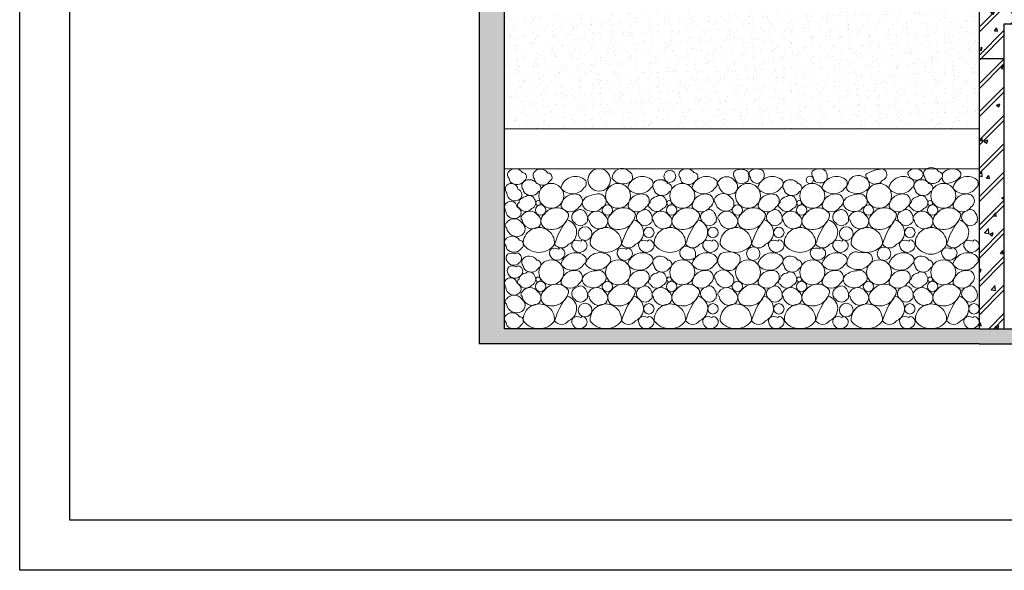
# Model space of a CAD drawing. Units: metres. Extents: x -370 to 172, y -103 to 248.
# Drawn here: x 71 to 81, y -71 to -65 of the extents above; entities that cross this region are included whole.
import ezdxf

# ---------------------------------------------------------------- set-up
doc = ezdxf.new("R2010")
doc.units = ezdxf.units.M
doc.header["$LTSCALE"] = 0.018
doc.layers.add('0.2', color=233, linetype='CONTINUOUS', lineweight=20)
doc.layers.add('0.3', color=120, linetype='CONTINUOUS', lineweight=30)
doc.layers.add('hatch', color=254, linetype='CONTINUOUS')
doc.layers.add('WALLS', color=6, linetype='CONTINUOUS')
pattern_1 = [(50, (-3117.54078, 473.92382), (0.358630053, -0.031376057), [0.0375, -0.4125]), (355, (-3117.54078, 473.92382), (-0.069375665, 0.376096047), [0.03, -0.33]), (100.4514, (-3117.5109, 473.9212), (0.289254637, 0.344719705), [0.03187, -0.350571]), (46.1842, (-3117.54078, 474.0238), (0.53362047, -0.08275956), [0.05625, -0.61875]), (96.6356, (-3117.4963, 474.0169), (0.467331305, 0.487058894), [0.0478051, -0.5258565]), (351.1842, (-3117.5408, 474.0238), (0.46733087, 0.487059285), [0.045, -0.495]), (21, (-3117.49078, 473.99882), (0.298453497, -0.201309418), [0.0375, -0.4125]), (326, (-3117.49078, 473.99882), (0.121657658, 0.362575004), [0.03, -0.33]), (71.4514, (-3117.4659, 473.98204), (0.420111235, 0.161265217), [0.03187, -0.350571]), (37.5, (-3117.54078, 473.92382), (0.0060799277, 0.166446927), [0, -0.326, 0, -0.335, 0, -0.33125]), (7.5, (-3117.54078, 473.92382), (0.131534769, 0.197205856), [0, -0.326, 0, -0.335, 0, -0.33125]), (317.5, (-3117.70228, 473.92382), (0.284492632, 0.042303706), [0, -0.1625, 0, -0.259, 0, -0.3675]), (45, (-3117.34078, 473.92382), (-0.141421356, 0.141421356), []), (45, (-3117.29078, 473.92382), (-0.141421356, 0.141421356), [])]

msp = doc.modelspace()

# ---------------------------------------------------------------- hatches: boundary and pattern name
at = {"layer": 'hatch'}
h = msp.add_hatch(dxfattribs=at)
h.set_pattern_fill('CONCR', color=256, style=0)
h.set_pattern_definition(pattern_1)
h.paths.add_polyline_path([(89.5283, -68.3921), (89.5283, -68.2421), (80.4272, -68.2421), (79.9627, -68.2421, -0.045221), (79.9282, -68.2421), (79.3214, -68.2421, -0.045221), (79.287, -68.2421), (78.653, -68.2421, -0.045221), (78.6186, -68.2421), (78.0117, -68.2421, -0.045221), (77.9773, -68.2421), (77.3532, -68.2421, -0.045221), (77.3187, -68.2421), (76.7119, -68.2421, -0.045221), (76.6775, -68.2421), (76.0435, -68.2421, -0.045221), (76.0091, -68.2421), (75.6783, -68.2421), (75.6783, -65.0421), (75.4283, -65.0421), (75.4283, -68.3921), (80.4272, -68.3921)])
h = msp.add_hatch(dxfattribs=at)
h.set_pattern_fill('AR-SAND', color=256, scale=0.003, angle=90, style=0)
h.set_pattern_definition([(127.5, (-3246.77109, 404.72794), (-0.146823971, -0.004800094), [0, -0.115824, 0, -0.12954, 0, -0.123825]), (97.5, (-3246.7711, 404.72794), (-0.21504753, 0.134856985), [0, -0.062484, 0, -0.104394, 0, -0.040005]), (57.5, (-3246.7711, 404.63421), (-0.0004311554, 0.237297711), [0, -0.0381, 0, -0.13716, 0, -0.17907]), (47.5, (-3246.7711, 404.6342), (-0.066878797, 0.229066936), [0, -0.01905, 0, -0.089916, 0, -0.10287])])
h.paths.add_polyline_path([(75.6783, -66.2421), (80.4272, -66.2421), (80.4272, -65.0421), (76.6778, -65.0421), (76.6778, -65.1121), (75.6783, -65.1121)])
h = msp.add_hatch(dxfattribs=at)
h.set_pattern_fill('CONCR', color=256, style=0)
h.set_pattern_definition(pattern_1)
h.paths.add_polyline_path([(85.1283, -65.5421), (85.3783, -65.5421), (85.3783, -65.1921), (89.2783, -65.1921), (89.2783, -65.5421), (89.5283, -65.5421), (89.5283, -65.0421), (80.4272, -65.0421), (80.4272, -65.5421), (80.6783, -65.5421), (80.6783, -65.1921), (85.1283, -65.1921)])
h = msp.add_hatch(dxfattribs=at)
h.set_pattern_fill('CONCR', color=256, style=0)
h.set_pattern_definition(pattern_1)
h.paths.add_polyline_path([(80.4272, -68.2421), (80.6783, -68.2421), (80.6783, -65.5421), (80.4272, -65.5421)])

# ---------------------------------------------------------------- linework, layer by layer
at = {"layer": '0.2'}
for p, q in [((75.6783, -66.2421), (80.4272, -66.2421)), ((75.6783, -66.6421), (80.4272, -66.6421))]:
    msp.add_line(p, q, dxfattribs=at)
for points in [[(79.8764, -66.6648, 0.352124), (79.8854, -66.7266, 0.341013), (79.9261, -66.7801, 0.384194), (80.0384, -66.7489, 0.75845), (80.0195, -66.669, 0.520567)], [(75.7185, -66.6767, 0.352124), (75.7275, -66.7385, 0.341013), (75.7682, -66.7919, 0.384194), (75.8805, -66.7608, 0.75845), (75.8616, -66.6809, 0.520567)], [(75.9735, -66.6807, 0.352124), (75.9824, -66.7425, 0.341013), (76.0232, -66.7959, 0.384194), (76.1355, -66.7648, 0.75845), (76.1165, -66.6849, 0.520567)], [(76.2448, -66.8333, 0.520567), (76.4764, -66.8333, 0.520567), (76.4764, -66.7454, 0.520567)], [(76.7579, -66.7391, 0.425232), (76.9526, -66.7638, 0.449345), (76.9212, -66.6644, 0.643297)], [(76.9132, -66.8333, 0.520567), (77.1448, -66.8333, 0.520567), (77.1448, -66.7454, 0.520567)], [(77.4323, -66.6759, 0.352124), (77.4413, -66.7377, 0.341013), (77.4821, -66.7911, 0.384194), (77.5943, -66.76, 0.75845), (77.5754, -66.6801, 0.520567)], [(77.5545, -66.8333, 0.520567), (77.7861, -66.8333, 0.520567), (77.7861, -66.7454, 0.520567)], [(77.9798, -66.8847, 0.520567), (77.9798, -66.7616, 0.520567), (77.8252, -66.7616, 0.520567), (77.8252, -66.8114, 0.520567)], [(77.9762, -66.6708, 0.352124), (77.9851, -66.7326, 0.341013), (78.0259, -66.7861, 0.267659), (78.1182, -66.7616, 0.198315), (78.1127, -66.6697, 0.342468)], [(78.1335, -66.6684, 0.352124), (78.1424, -66.7302, 0.341013), (78.1832, -66.7837, 0.406389), (78.2548, -66.7615, 0.322866), (78.2722, -66.6692, 0.370104)], [(78.213, -66.8333, 0.520567), (78.4447, -66.8333, 0.520567), (78.4447, -66.7454, 0.520567)], [(78.7591, -66.6661, 0.352124), (78.7681, -66.7279, 0.341013), (78.8088, -66.7813, 0.267659), (78.9011, -66.7568, 0.198315), (78.8956, -66.6649, 0.342468)], [(78.8543, -66.8333, 0.520567), (79.0859, -66.8333, 0.520567), (79.0859, -66.7454, 0.520567)], [(79.1156, -66.7995, 0.520567), (79.1251, -66.8684, 0.351196), (79.3184, -66.8431, 0.236652), (79.3221, -66.7655, 0.141164), (79.2608, -66.7186, 0.520567)], [(79.3141, -66.686, 0.798149), (79.3093, -66.7324, 0.341013), (79.3501, -66.7859, 0.384194), (79.4623, -66.7547, 1.091286), (79.4246, -66.6492, 0.109134)], [(79.5227, -66.8333, 0.520567), (79.7543, -66.8333, 0.520567), (79.7543, -66.7454, 0.520567)], [(79.7311, -66.6635, 0.592644), (79.7212, -66.7025, 0.287169), (79.7618, -66.7466, 0.475416), (79.8634, -66.7127, 0.405808), (79.8474, -66.6635, 0.368224)], [(80.0639, -66.6877, 0.032487), (80.0585, -66.7323, 0.346663), (80.1018, -66.7909, 0.166855), (80.2342, -66.7277, 0.527339), (80.2115, -66.6544, 0.340656)], [(80.164, -66.8333, 0.520567), (80.3956, -66.8333, 0.520567), (80.3956, -66.7454, 0.520567)], [(75.8372, -66.9446, 0.579369), (75.8159, -66.8477, 0.800238), (75.6915, -66.83, 0.194554), (75.704, -66.8841, 0.624997)], [(75.8605, -66.7865, 0.352124), (75.8695, -66.8483, 0.341013), (75.9102, -66.9017, 0.384194), (76.0225, -66.8705, 0.75845), (76.0036, -66.7907, 0.520567)], [(77.1702, -66.7865, 0.352124), (77.1792, -66.8483, 0.341013), (77.2199, -66.9017, 0.384194), (77.3322, -66.8705, 0.75845), (77.3133, -66.7907, 0.520567)], [(78.47, -66.7865, 0.352124), (78.479, -66.8483, 0.341013), (78.5198, -66.9017, 0.384194), (78.632, -66.8705, 0.75845), (78.6131, -66.7907, 0.520567)], [(79.7797, -66.7865, 0.352124), (79.7887, -66.8483, 0.341013), (79.8294, -66.9017, 0.384194), (79.9417, -66.8705, 0.75845), (79.9228, -66.7907, 0.520567)], [(75.9804, -66.9454, -0.520567), (75.9541, -67.0409, -0.520567), (75.8305, -67.0359, -0.520567), (75.819, -66.9882, 0.303078), (75.8297, -66.9709, -0.327298), (75.8948, -66.9207, -0.520567)], [(76.248, -67.0242, 0.520567), (76.4294, -67.0242, 0.520567), (76.4294, -66.9034, 0.520567)], [(76.6846, -66.9319, -0.520567), (76.6583, -67.0274, -0.32372), (76.5304, -67.0634, -0.336493), (76.4583, -66.9829, -0.226874), (76.5063, -66.924, -0.120085), (76.5972, -66.8979, -0.406877)], [(76.9164, -67.0242, 0.520567), (77.0978, -67.0242, 0.520567), (77.0978, -66.9034, 0.520567)], [(77.2901, -66.9454, -0.520567), (77.2638, -67.0409, -0.520567), (77.1402, -67.0359, -0.520567), (77.1287, -66.9882, 0.303078), (77.1394, -66.9709, -0.327298), (77.2044, -66.9207, -0.520567)], [(77.5577, -67.0242, 0.520567), (77.7391, -67.0242, 0.520567), (77.7391, -66.9034, 0.520567)], [(77.9439, -67.0536, 0.520567), (77.9439, -66.9306, 0.520567), (77.7893, -66.9306, 0.520567), (77.7893, -66.9803, 0.520567)], [(78.2162, -67.0242, 0.520567), (78.3976, -67.0242, 0.520567), (78.3976, -66.9034, 0.520567)], [(78.59, -66.9454, -0.520567), (78.5636, -67.0409, -0.520567), (78.44, -67.0359, -0.520567), (78.4285, -66.9882, 0.303078), (78.4392, -66.9709, -0.327298), (78.5043, -66.9207, -0.520567)], [(78.8575, -67.0242, 0.520567), (79.0389, -67.0242, 0.520567), (79.0389, -66.9034, 0.520567)], [(79.2941, -66.9319, -0.520567), (79.2678, -67.0274, -0.32372), (79.1399, -67.0634, -0.336493), (79.0678, -66.9829, -0.226874), (79.1158, -66.924, -0.120085), (79.2067, -66.8979, -0.406877)], [(79.5259, -67.0242, 0.520567), (79.7073, -67.0242, 0.520567), (79.7073, -66.9034, 0.520567)], [(79.8996, -66.9454, -0.520567), (79.8733, -67.0409, -0.520567), (79.7497, -67.0359, -0.520567), (79.7382, -66.9882, 0.303078), (79.7489, -66.9709, -0.327298), (79.814, -66.9207, -0.520567)], [(80.1672, -67.0242, 0.520567), (80.3486, -67.0242, 0.520567), (80.3486, -66.9034, 0.520567)], [(75.8288, -67.123, 0.579369), (75.8074, -67.0261, 0.800238), (75.683, -67.0083, 0.194554), (75.6955, -67.0625, 0.624997)], [(76.3229, -67.095, 0.520567), (76.0808, -67.095, 0.520567), (76.0825, -67.2339, 0.520567)], [(76.9913, -67.095, 0.520567), (76.7492, -67.095, 0.520567), (76.7509, -67.2339, 0.520567)], [(77.6326, -67.095, 0.520567), (77.3904, -67.095, 0.520567), (77.3922, -67.2339, 0.520567)], [(78.2911, -67.095, 0.520567), (78.049, -67.095, 0.520567), (78.0507, -67.2339, 0.520567)], [(78.9324, -67.095, 0.520567), (78.6903, -67.095, 0.520567), (78.692, -67.2339, 0.520567)], [(79.6008, -67.095, 0.520567), (79.3587, -67.095, 0.520567), (79.3604, -67.2339, 0.520567)], [(80.2421, -67.095, 0.520567), (79.9999, -67.095, 0.520567), (80.0017, -67.2339, 0.520567)], [(76.0137, -67.2301, 0.520567), (76.0137, -67.1071, 0.520567), (75.8591, -67.1071, 0.520567), (75.8591, -67.1568, 0.520567)], [(76.406, -67.0617, 0.658349), (76.3834, -67.1822, 0.520567), (76.4969, -67.1822, 0.428225), (76.5105, -67.1603, 0.193495), (76.4969, -67.0907, 0.514806)], [(76.6821, -67.2301, 0.520567), (76.6821, -67.1071, 0.520567), (76.5275, -67.1071, 0.520567), (76.5275, -67.1568, 0.520567)], [(77.0524, -67.0617, 0.658349), (77.0298, -67.1822, 0.520567), (77.1434, -67.1822, 0.428225), (77.157, -67.1603, 0.193495), (77.1434, -67.0907, 0.514806)], [(77.3234, -67.2301, 0.520567), (77.3234, -67.1071, 0.520567), (77.1688, -67.1071, 0.520567), (77.1688, -67.1568, 0.520567)], [(77.6937, -67.0617, 0.658349), (77.6711, -67.1822, 0.520567), (77.7846, -67.1822, 0.428225), (77.7982, -67.1603, 0.193495), (77.7846, -67.0907, 0.514806)], [(77.9819, -67.2301, 0.520567), (77.9819, -67.1071, 0.520567), (77.8273, -67.1071, 0.520567), (77.8273, -67.1568, 0.520567)], [(78.3522, -67.0617, 0.658349), (78.3297, -67.1822, 0.520567), (78.4432, -67.1822, 0.428225), (78.4568, -67.1603, 0.193495), (78.4432, -67.0907, 0.514806)], [(78.6232, -67.2301, 0.520567), (78.6232, -67.1071, 0.520567), (78.4686, -67.1071, 0.520567), (78.4686, -67.1568, 0.520567)], [(79.0155, -67.0617, 0.658349), (78.9929, -67.1822, 0.520567), (79.1064, -67.1822, 0.428225), (79.12, -67.1603, 0.193495), (79.1064, -67.0907, 0.514806)], [(79.2916, -67.2301, 0.520567), (79.2916, -67.1071, 0.520567), (79.137, -67.1071, 0.520567), (79.137, -67.1568, 0.520567)], [(79.6619, -67.0617, 0.658349), (79.6393, -67.1822, 0.520567), (79.7529, -67.1822, 0.428225), (79.7665, -67.1603, 0.193495), (79.7529, -67.0907, 0.514806)], [(79.9329, -67.2301, 0.520567), (79.9329, -67.1071, 0.520567), (79.7783, -67.1071, 0.520567), (79.7783, -67.1568, 0.520567)], [(80.3032, -67.0617, 0.658349), (80.2806, -67.1822, 0.520567), (80.3941, -67.1822, 0.428225), (80.4078, -67.1603, 0.193495), (80.3941, -67.0907, 0.514806)], [(75.8555, -67.3048, 0.520567), (75.8555, -67.1817, 0.520567), (75.7009, -67.1817, 0.520567), (75.7009, -67.2315, 0.520567)], [(75.8699, -67.3975, 0.520567), (76.1827, -67.3975, 0.520567), (76.3229, -67.3975, 0.718015), (76.3074, -67.1525, 0.088444), (76.1827, -67.3975, 1.073536)], [(76.5383, -67.3975, 0.520567), (76.8511, -67.3975, 0.520567), (76.9913, -67.3975, 0.718015), (76.9758, -67.1525, 0.088444), (76.8511, -67.3975, 1.073536)], [(77.1796, -67.3975, 0.520567), (77.4924, -67.3975, 0.520567), (77.6326, -67.3975, 0.718015), (77.617, -67.1525, 0.088444), (77.4924, -67.3975, 1.073536)], [(77.8381, -67.3975, 0.520567), (78.1509, -67.3975, 0.520567), (78.2911, -67.3975, 0.718015), (78.2756, -67.1525, 0.088444), (78.1509, -67.3975, 1.073536)], [(78.4794, -67.3975, 0.520567), (78.7922, -67.3975, 0.520567), (78.9324, -67.3975, 0.718015), (78.9169, -67.1525, 0.088444), (78.7922, -67.3975, 1.073536)], [(79.1478, -67.3975, 0.520567), (79.4606, -67.3975, 0.520567), (79.6008, -67.3975, 0.718015), (79.5853, -67.1525, 0.088444), (79.4606, -67.3975, 1.073536)], [(79.7891, -67.3975, 0.631277), (80.1019, -67.3975, 0.520567), (80.2421, -67.3975, 0.718015), (80.2266, -67.1525, 0.088444), (80.1019, -67.3975, 1.073536)], [(75.6883, -67.3527, 0.352124), (75.6973, -67.4145, 0.341013), (75.7381, -67.468, 0.384194), (75.8503, -67.4368, 0.75845), (75.8314, -67.3569, 0.520567)], [(76.4846, -67.4548, 0.520567), (76.4846, -67.3649, 0.520567), (76.4445, -67.3649, 0.255573), (76.3676, -67.367, 0.350148), (76.3634, -67.437, 0.520567)], [(77.153, -67.4548, 0.520567), (77.153, -67.3649, 0.520567), (77.1129, -67.3649, 0.255573), (77.036, -67.367, 0.350148), (77.0318, -67.437, 0.520567)], [(77.4854, -67.4168, 0.658349), (77.4628, -67.5373, 0.299083), (77.5764, -67.5373, 0.428225), (77.59, -67.5154, 0.193495), (77.5764, -67.4458, 0.125236)], [(77.7943, -67.4548, 0.520567), (77.7943, -67.3649, 0.520567), (77.7542, -67.3649, 0.255573), (77.6772, -67.367, 0.350148), (77.6731, -67.437, 0.520567)], [(78.4528, -67.4548, 0.520567), (78.4528, -67.3649, 0.520567), (78.4127, -67.3649, 0.255573), (78.3358, -67.367, 0.350148), (78.3316, -67.437, 0.520567)], [(79.0941, -67.4548, 0.520567), (79.0941, -67.3649, 0.520567), (79.054, -67.3649, 0.255573), (78.9771, -67.367, 0.350148), (78.9729, -67.437, 0.520567)], [(79.7625, -67.4548, 0.520567), (79.7625, -67.3649, 0.520567), (79.7224, -67.3649, 0.255573), (79.6455, -67.367, 0.350148), (79.6413, -67.437, 0.520567)], [(80.4038, -67.4548, 0.520567), (80.4038, -67.3649, 0.520567), (80.3637, -67.3649, 0.255573), (80.2868, -67.367, 0.350148), (80.2826, -67.437, 0.520567)], [(75.8283, -67.5835, 0.520567), (75.8283, -67.4936, 0.520567), (75.7882, -67.4936, 0.255573), (75.7113, -67.4957, 0.350148), (75.7071, -67.5657, 0.520567)], [(75.8605, -67.5504, 0.352124), (75.8695, -67.6122, 0.341013), (75.9102, -67.6657, 0.384194), (76.0225, -67.6345, 0.75845), (76.0036, -67.5546, 0.520567)], [(76.262, -67.5346, 0.520567), (76.262, -67.4447, 0.520567), (76.2219, -67.4447, 0.255573), (76.145, -67.4469, 0.350148), (76.1408, -67.5168, 0.520567)], [(76.2448, -67.5973, 0.520567), (76.4764, -67.5973, 0.520567), (76.4764, -67.5094, 0.520567)], [(76.49, -67.595, 0.520567), (76.7216, -67.595, 0.520567), (76.7216, -67.5071, 0.520567)], [(76.9377, -67.5349, 0.520567), (76.9377, -67.445, 0.520567), (76.8977, -67.445, 0.255573), (76.8207, -67.4472, 0.350148), (76.8166, -67.5171, 0.520567)], [(76.9132, -67.5973, 0.520567), (77.1448, -67.5973, 0.520567), (77.1448, -67.5094, 0.520567)], [(77.1702, -67.5504, 0.352124), (77.1792, -67.6122, 0.341013), (77.2199, -67.6657, 0.384194), (77.3322, -67.6345, 0.75845), (77.3133, -67.5546, 0.520567)], [(77.5545, -67.5973, 0.520567), (77.7861, -67.5973, 0.520567), (77.7861, -67.5094, 0.520567)], [(77.8486, -67.4903, 0.460591), (77.8424, -67.6266, 0.287211), (77.9734, -67.6502, -0.023151), (78.008, -67.6149, 0.305979), (78.0301, -67.5098, 0.295173)], [(78.213, -67.5973, 0.520567), (78.4447, -67.5973, 0.520567), (78.4447, -67.5094, 0.520567)], [(78.47, -67.5504, 0.352124), (78.479, -67.6122, 0.341013), (78.5198, -67.6657, 0.384194), (78.632, -67.6345, 0.75845), (78.6131, -67.5546, 0.520567)], [(78.8687, -67.5337, 0.520567), (78.8687, -67.4438, 0.520567), (78.8286, -67.4438, 0.255573), (78.7516, -67.446, 0.350148), (78.7475, -67.5159, 0.520567)], [(78.8543, -67.5973, 0.520567), (79.0859, -67.5973, 0.520567), (79.0859, -67.5094, 0.520567)], [(79.3207, -67.6055, 0.953155), (79.2744, -67.483, 0.072803), (79.2248, -67.4778, 0.292315), (79.1454, -67.4918, 0.199348), (79.1035, -67.6019, 0.435218)], [(79.5227, -67.5973, 0.520567), (79.7543, -67.5973, 0.520567), (79.7543, -67.5094, 0.520567)], [(79.7797, -67.5504, 0.352124), (79.7887, -67.6122, 0.341013), (79.8294, -67.6657, 0.384194), (79.9417, -67.6345, 0.75845), (79.9228, -67.5546, 0.520567)], [(80.1829, -67.532, 0.520567), (80.1829, -67.4421, 0.520567), (80.1428, -67.4421, 0.255573), (80.0659, -67.4443, 0.350148), (80.0617, -67.5142, 0.520567)], [(80.164, -67.5973, 0.520567), (80.3956, -67.5973, 0.520567), (80.3956, -67.5094, 0.520567)], [(75.8412, -67.712, 0.520567), (75.8412, -67.6221, 0.520567), (75.8011, -67.6221, 0.255573), (75.7241, -67.6243, 0.350148), (75.72, -67.6942, 0.520567)], [(75.9804, -67.7093, -0.520567), (75.9541, -67.8048, -0.520567), (75.8305, -67.7999, -0.520567), (75.819, -67.7521, 0.303078), (75.8297, -67.7348, -0.327298), (75.8948, -67.6846, -0.520567)], [(76.248, -67.7881, 0.520567), (76.4294, -67.7881, 0.520567), (76.4294, -67.6673, 0.520567)], [(76.6846, -67.6959, -0.520567), (76.6583, -67.7914, -0.32372), (76.5304, -67.8274, -0.336493), (76.4583, -67.7468, -0.226874), (76.5063, -67.6879, -0.120085), (76.5972, -67.6619, -0.406877)], [(76.9164, -67.7881, 0.520567), (77.0978, -67.7881, 0.520567), (77.0978, -67.6673, 0.520567)], [(77.2901, -67.7093, -0.520567), (77.2638, -67.8048, -0.520567), (77.1402, -67.7999, -0.520567), (77.1287, -67.7521, 0.303078), (77.1394, -67.7348, -0.327298), (77.2044, -67.6846, -0.520567)], [(77.5577, -67.7881, 0.520567), (77.7391, -67.7881, 0.520567), (77.7391, -67.6673, 0.520567)], [(77.9439, -67.8176, 0.520567), (77.9439, -67.6946, 0.520567), (77.7893, -67.6946, 0.520567), (77.7893, -67.7443, 0.520567)], [(78.2162, -67.7881, 0.520567), (78.3976, -67.7881, 0.520567), (78.3976, -67.6673, 0.520567)], [(78.59, -67.7093, -0.520567), (78.5636, -67.8048, -0.520567), (78.44, -67.7999, -0.520567), (78.4285, -67.7521, 0.303078), (78.4392, -67.7348, -0.327298), (78.5043, -67.6846, -0.520567)], [(78.8575, -67.7881, 0.520567), (79.0389, -67.7881, 0.520567), (79.0389, -67.6673, 0.520567)], [(79.2941, -67.6959, -0.520567), (79.2678, -67.7914, -0.32372), (79.1399, -67.8274, -0.336493), (79.0678, -67.7468, -0.226874), (79.1158, -67.6879, -0.120085), (79.2067, -67.6619, -0.406877)], [(79.5259, -67.7881, 0.520567), (79.7073, -67.7881, 0.520567), (79.7073, -67.6673, 0.520567)], [(79.8996, -67.7093, -0.520567), (79.8733, -67.8048, -0.520567), (79.7497, -67.7999, -0.520567), (79.7382, -67.7521, 0.303078), (79.7489, -67.7348, -0.327298), (79.814, -67.6846, -0.520567)], [(80.1672, -67.7881, 0.520567), (80.3486, -67.7881, 0.520567), (80.3486, -67.6673, 0.520567)], [(75.8288, -67.887, 0.579369), (75.8074, -67.79, 0.800238), (75.683, -67.7723, 0.194554), (75.6955, -67.8265, 0.624997)], [(76.3229, -67.8589, 0.520567), (76.0808, -67.8589, 0.520567), (76.0825, -67.9979, 0.520567)], [(76.406, -67.8256, 0.658349), (76.3834, -67.9462, 0.520567), (76.4969, -67.9462, 0.428225), (76.5105, -67.9242, 0.193495), (76.4969, -67.8546, 0.514806)], [(76.9913, -67.8589, 0.520567), (76.7492, -67.8589, 0.520567), (76.7509, -67.9979, 0.520567)], [(77.0524, -67.8256, 0.658349), (77.0298, -67.9462, 0.520567), (77.1434, -67.9462, 0.428225), (77.157, -67.9242, 0.193495), (77.1434, -67.8546, 0.514806)], [(77.6326, -67.8589, 0.520567), (77.3904, -67.8589, 0.520567), (77.3922, -67.9979, 0.520567)], [(77.6937, -67.8256, 0.658349), (77.6711, -67.9462, 0.520567), (77.7846, -67.9462, 0.428225), (77.7982, -67.9242, 0.193495), (77.7846, -67.8546, 0.514806)], [(78.2911, -67.8589, 0.520567), (78.049, -67.8589, 0.520567), (78.0507, -67.9979, 0.520567)], [(78.3522, -67.8256, 0.658349), (78.3297, -67.9462, 0.520567), (78.4432, -67.9462, 0.428225), (78.4568, -67.9242, 0.193495), (78.4432, -67.8546, 0.514806)], [(78.9324, -67.8589, 0.520567), (78.6903, -67.8589, 0.520567), (78.692, -67.9979, 0.520567)], [(79.0155, -67.8256, 0.658349), (78.9929, -67.9462, 0.520567), (79.1064, -67.9462, 0.428225), (79.12, -67.9242, 0.193495), (79.1064, -67.8546, 0.514806)], [(79.6008, -67.8589, 0.520567), (79.3587, -67.8589, 0.520567), (79.3604, -67.9979, 0.520567)], [(79.6619, -67.8256, 0.658349), (79.6393, -67.9462, 0.520567), (79.7529, -67.9462, 0.428225), (79.7665, -67.9242, 0.193495), (79.7529, -67.8546, 0.514806)], [(80.2421, -67.8589, 0.520567), (79.9999, -67.8589, 0.520567), (80.0017, -67.9979, 0.520567)], [(80.3032, -67.8256, 0.658349), (80.2806, -67.9462, 0.520567), (80.3941, -67.9462, 0.428225), (80.4078, -67.9242, 0.193495), (80.3941, -67.8546, 0.514806)], [(75.8555, -68.0687, 0.520567), (75.8555, -67.9457, 0.520567), (75.7009, -67.9457, 0.520567), (75.7009, -67.9954, 0.520567)], [(76.0137, -67.9941, 0.520567), (76.0137, -67.871, 0.520567), (75.8591, -67.871, 0.520567), (75.8591, -67.9208, 0.520567)], [(75.8699, -68.1615, 0.520567), (76.1827, -68.1615, 0.520567), (76.3229, -68.1615, 0.718015), (76.3074, -67.9164, 0.088444), (76.1827, -68.1615, 1.073536)], [(76.6821, -67.9941, 0.520567), (76.6821, -67.871, 0.520567), (76.5275, -67.871, 0.520567), (76.5275, -67.9208, 0.520567)], [(76.5383, -68.1615, 0.520567), (76.8511, -68.1615, 0.520567), (76.9913, -68.1615, 0.718015), (76.9758, -67.9164, 0.088444), (76.8511, -68.1615, 1.073536)], [(77.3234, -67.9941, 0.520567), (77.3234, -67.871, 0.520567), (77.1688, -67.871, 0.520567), (77.1688, -67.9208, 0.520567)], [(77.1796, -68.1615, 0.520567), (77.4924, -68.1615, 0.520567), (77.6326, -68.1615, 0.718015), (77.617, -67.9164, 0.088444), (77.4924, -68.1615, 1.073536)], [(77.9819, -67.9941, 0.520567), (77.9819, -67.871, 0.520567), (77.8273, -67.871, 0.520567), (77.8273, -67.9208, 0.520567)], [(77.8381, -68.1615, 0.520567), (78.1509, -68.1615, 0.520567), (78.2911, -68.1615, 0.718015), (78.2756, -67.9164, 0.088444), (78.1509, -68.1615, 1.073536)], [(78.6232, -67.9941, 0.520567), (78.6232, -67.871, 0.520567), (78.4686, -67.871, 0.520567), (78.4686, -67.9208, 0.520567)], [(78.4794, -68.1615, 0.520567), (78.7922, -68.1615, 0.520567), (78.9324, -68.1615, 0.718015), (78.9169, -67.9164, 0.088444), (78.7922, -68.1615, 1.073536)], [(79.2916, -67.9941, 0.520567), (79.2916, -67.871, 0.520567), (79.137, -67.871, 0.520567), (79.137, -67.9208, 0.520567)], [(79.1478, -68.1615, 0.520567), (79.4606, -68.1615, 0.520567), (79.6008, -68.1615, 0.718015), (79.5853, -67.9164, 0.088444), (79.4606, -68.1615, 1.073536)], [(79.9329, -67.9941, 0.520567), (79.9329, -67.871, 0.520567), (79.7783, -67.871, 0.520567), (79.7783, -67.9208, 0.520567)], [(79.7891, -68.1615, 0.520567), (80.1019, -68.1615, 0.520567), (80.2421, -68.1615, 0.718015), (80.2266, -67.9164, 0.088444), (80.1019, -68.1615, 1.073536)], [(75.6883, -68.1167, 0.352124), (75.6973, -68.1785, 0.341013), (75.7381, -68.2319, 0.384194), (75.8503, -68.2008, 0.75845), (75.8314, -68.1209, 0.520567)], [(76.4846, -68.2187, 0.520567), (76.4846, -68.1288, 0.520567), (76.4445, -68.1288, 0.255573), (76.3676, -68.131, 0.350148), (76.3634, -68.2009, 0.520567)], [(77.153, -68.2187, 0.520567), (77.153, -68.1288, 0.520567), (77.1129, -68.1288, 0.255573), (77.036, -68.131, 0.350148), (77.0318, -68.2009, 0.520567)], [(77.7943, -68.2187, 0.520567), (77.7943, -68.1288, 0.520567), (77.7542, -68.1288, 0.255573), (77.6772, -68.131, 0.350148), (77.6731, -68.2009, 0.520567)], [(78.4528, -68.2187, 0.520567), (78.4528, -68.1288, 0.520567), (78.4127, -68.1288, 0.255573), (78.3358, -68.131, 0.350148), (78.3316, -68.2009, 0.520567)], [(79.0941, -68.2187, 0.520567), (79.0941, -68.1288, 0.520567), (79.054, -68.1288, 0.255573), (78.9771, -68.131, 0.350148), (78.9729, -68.2009, 0.520567)], [(79.7625, -68.2187, 0.520567), (79.7625, -68.1288, 0.520567), (79.7224, -68.1288, 0.255573), (79.6455, -68.131, 0.350148), (79.6413, -68.2009, 0.520567)], [(80.4038, -68.2187, 0.520567), (80.4038, -68.1288, 0.520567), (80.3637, -68.1288, 0.255573), (80.2868, -68.131, 0.350148), (80.2826, -68.2009, 0.520567)]]:
    msp.add_lwpolyline(points, format="xyb", close=True, dxfattribs=at)
for centre, radius in [((76.6277, -66.7545), 0.1124), ((77.3348, -66.7188), 0.0593), ((78.7334, -66.7528), 0.0366), ((76.1489, -66.9129), 0.1246), ((76.8173, -66.9129), 0.1246), ((77.4586, -66.9129), 0.1246), ((78.1172, -66.9129), 0.1246), ((78.7584, -66.9129), 0.1246), ((79.4268, -66.9129), 0.1246), ((80.0681, -66.9129), 0.1246), ((76.0423, -67.0553), 0.0519), ((76.0178, -66.9845), 0.0238), ((76.7107, -67.0553), 0.0519), ((77.352, -67.0553), 0.0519), ((77.3275, -66.9845), 0.0238), ((78.0105, -67.0553), 0.0519), ((78.6518, -67.0553), 0.0519), ((78.6273, -66.9845), 0.0238), ((79.3202, -67.0553), 0.0519), ((79.9615, -67.0553), 0.0519), ((79.937, -66.9845), 0.0238), ((76.488, -67.2907), 0.0684), ((77.1245, -67.2786), 0.0519), ((77.7658, -67.2786), 0.0519), ((78.4243, -67.2786), 0.0519), ((79.0975, -67.2907), 0.0684), ((79.734, -67.2786), 0.0519), ((78.1686, -67.4909), 0.0671), ((79.4759, -67.492), 0.0674), ((76.1489, -67.6769), 0.1246), ((76.8173, -67.6769), 0.1246), ((77.4586, -67.6769), 0.1246), ((78.1172, -67.6769), 0.1246), ((78.7584, -67.6769), 0.1246), ((79.4268, -67.6769), 0.1246), ((80.0681, -67.6769), 0.1246), ((76.0423, -67.8192), 0.0519), ((76.0178, -67.7484), 0.0238), ((76.7107, -67.8192), 0.0519), ((77.352, -67.8192), 0.0519), ((77.3275, -67.7484), 0.0238), ((78.0105, -67.8192), 0.0519), ((78.6518, -67.8192), 0.0519), ((78.6273, -67.7484), 0.0238), ((79.3202, -67.8192), 0.0519), ((79.9615, -67.8192), 0.0519), ((79.937, -67.7484), 0.0238), ((76.488, -68.0546), 0.0684), ((77.1245, -68.0425), 0.0519), ((77.7658, -68.0425), 0.0519), ((78.4243, -68.0425), 0.0519), ((79.0975, -68.0546), 0.0684), ((79.734, -68.0425), 0.0519), ((80.3753, -68.0425), 0.0519)]:
    msp.add_circle(centre, radius, dxfattribs=at)
at = {"layer": '0.3'}
for p, q in [((70.8351, -70.6565), (70.8351, -50.7969)), ((111.7558, -70.6564), (70.8351, -70.6565))]:
    msp.add_line(p, q, dxfattribs=at)
at = {"layer": 'WALLS'}
for p, q in [((71.3351, -70.1564), (71.3351, -51.2969)), ((80.4272, -61.6921), (80.4272, -68.2421)), ((75.4283, -65.0421), (75.4283, -68.3921)), ((75.6783, -65.0421), (75.6783, -68.2421)), ((80.6783, -65.1921), (85.1283, -65.1921)), ((80.6783, -68.2421), (80.6783, -65.1921)), ((80.6783, -65.5421), (80.4272, -65.5421)), ((80.4272, -68.2421), (75.6783, -68.2421)), ((80.4272, -68.2421), (89.5283, -68.2421)), ((80.4272, -68.3921), (75.4283, -68.3921)), ((80.4272, -68.3921), (89.5283, -68.3921)), ((101.9558, -70.1574), (71.3351, -70.1564))]:
    msp.add_line(p, q, dxfattribs=at)

doc.saveas('drawing.dxf')
